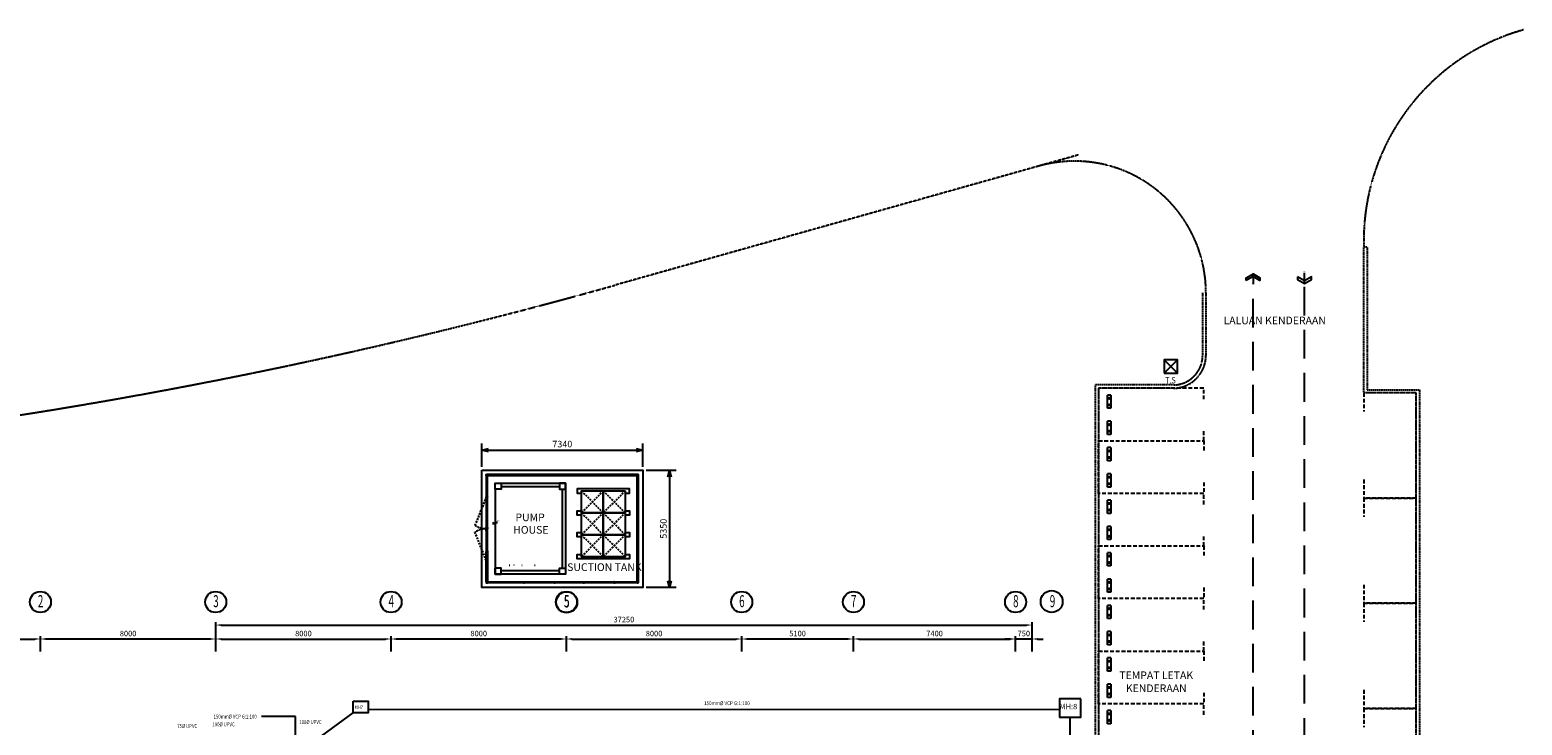
# Model space of a CAD drawing. Units: inches. Extents: x 582230 to 2243824, y -13229 to 587709.
# Drawn here: x 789542 to 857638, y 188832 to 220569 of the extents above; entities that cross this region are included whole.
import ezdxf
from ezdxf.enums import TextEntityAlignment as Align

# ---------------------------------------------------------------- set-up
doc = ezdxf.new("R2010")
doc.units = ezdxf.units.IN
doc.header["$LTSCALE"] = 3.5
doc.header["$MEASUREMENT"] = 0
for name, pattern in [('DASHED2', [0.375, 0.25, -0.125]), ('HIDDEN', [0.375, 0.25, -0.125]), ('HIDDEN2', [0.1875, 0.125, -0.0625])]:
    doc.linetypes.add(name, pattern=pattern)
for name, color, linetype in [('1-8', 8, 'Continuous'), ('1-GRID', 251, 'Continuous'), ('1-SANI', 250, 'Continuous'), ('1-TEXT', 58, 'Continuous'), ('COL', 6, 'Continuous'), ('DROP-ARROW', 7, 'Continuous'), ('DROP-TEXT', 7, 'Continuous'), ('KERB', 9, 'Continuous'), ('L-ANGLE', 9, 'Continuous'), ('PLANTER', 9, 'HIDDEN'), ('PUMP', 4, 'Continuous'), ('ROOM', 2, 'Continuous'), ('SP', 4, 'Continuous'), ('TANK', 2, 'Continuous'), ('WALL', 9, 'Continuous')]:
    doc.layers.add(name, color=color, linetype=linetype)
doc.layers.add('DIM', color=4, linetype='Continuous', lineweight=20)
doc.styles.add('ARIAL', font='arial.ttf', dxfattribs={"height": 250})
doc.styles.add('BOLD', font='arial.ttf', dxfattribs={"width": 0.8})
doc.styles.add('ROMANS', font='romans.shx')
doc.styles.get("Standard").update_dxf_attribs({"font": 'simplex.shx'})
doc.styles.add('T2', font='romans.shx', dxfattribs={"width": 0.6, "height": 380})
doc.styles.add('T6', font='romand.shx', dxfattribs={"width": 0.6, "height": 600})
doc.dimstyles.new('dim-150', dxfattribs={"dimtxt": 300, "dimasz": 300, "dimexe": 300, "dimexo": 150, "dimgap": 125, "dimtad": 1, "dimdec": 0, "dimzin": 0, "dimdsep": 46, "dimtxsty": 'ROMANS', "dimblk": 'OPEN30', "dimcen": 0.09, "dimdle": 300, "dimclrd": 9, "dimclre": 8, "dimclrt": 2, "dimadec": 0, "dimazin": 0, "dimtfac": 1, "dimtdec": 0, "dimtix": 1, "dimtmove": 2, "dimatfit": 3, "dimfxl": 150, "dimtolj": 1, "dimtzin": 0, "dimarcsym": 0})
doc.dimstyles.get("Standard").update_dxf_attribs({"dimtxt": 200, "dimasz": 150, "dimexe": 0.18, "dimexo": 0.0625, "dimgap": 50, "dimtad": 1, "dimdec": 0, "dimzin": 0, "dimdsep": 46, "dimtxsty": 'Standard', "dimcen": 0.09, "dimclrd": 1, "dimclre": 1, "dimadec": 0, "dimazin": 0, "dimtfac": 1, "dimtdec": 0, "dimtofl": 0, "dimtmove": 0, "dimatfit": 3, "dimfxl": 1, "dimtolj": 1, "dimtzin": 0, "dimarcsym": 0})

# ---------------------------------------------------------------- blocks, each defined once
blk = doc.blocks.new('DROP-ARROW')
at = {"layer": 'DROP-ARROW', "color": 3, "ltscale": 0.1}
blk.add_line((-170, 269), (0, 408), dxfattribs=at)
at = {"layer": 'DROP-ARROW', "ltscale": 0.1}
blk.add_lwpolyline([(0, 408), (0, 0), (-150, 0), (-150, -400)], dxfattribs=at)
blk = doc.blocks.new('_Open30')
at = {"color": 0, "linetype": 'ByBlock', "lineweight": -2}
for p, q in [((-1, 0.27), (0, 0)), ((0, 0), (-1, -0.27)), ((0, 0), (-1, 0))]:
    blk.add_line(p, q, dxfattribs=at)
blk = doc.blocks.new('*D38')
at = {"layer": 'Defpoints', "color": 0}
for p in [(817510, 200473, -39000), (817510, 195123, -39000), (818728, 195123)]:
    blk.add_point(p, dxfattribs=at)
at = {"layer": 'DIM', "color": 8, "lineweight": -2}
for p, q in [((817660, 200473), (819028, 200473)), ((817660, 195123), (819028, 195123))]:
    blk.add_line(p, q, dxfattribs=at)
at = {"layer": 'DIM', "color": 9, "lineweight": -2}
blk.add_line((818728, 200173), (818728, 195423), dxfattribs=at)
at = {"layer": 'DIM', "color": 9, "lineweight": -2, "xscale": 300, "yscale": 300, "zscale": 300}
for p, rotation in [((818728, 200473), 90), ((818728, 195123), 270)]:
    blk.add_blockref('_Open30', p, dxfattribs=dict(at, rotation=rotation))
at = {"layer": 'DIM', "color": 2, "insert": (818453, 197798), "char_height": 300, "attachment_point": 5, "rotation": 90, "style": 'ROMANS'}
blk.add_mtext('\\A1;5350', dxfattribs=at)
blk = doc.blocks.new('*D39')
at = {"layer": 'Defpoints', "color": 0}
for p in [(817510, 201386), (810170, 200473, -39000), (817510, 200473, -39000)]:
    blk.add_point(p, dxfattribs=at)
at = {"layer": 'DIM', "color": 8, "lineweight": -2}
for p, q in [((810170, 200623), (810170, 201686)), ((817510, 200623), (817510, 201686))]:
    blk.add_line(p, q, dxfattribs=at)
at = {"layer": 'DIM', "color": 9, "lineweight": -2}
blk.add_line((810470, 201386), (817210, 201386), dxfattribs=at)
at = {"layer": 'DIM', "color": 9, "lineweight": -2, "xscale": 300, "yscale": 300, "zscale": 300, "rotation": 180}
blk.add_blockref('_Open30', (810170, 201386), dxfattribs=at)
at = {"layer": 'DIM', "color": 9, "lineweight": -2, "xscale": 300, "yscale": 300, "zscale": 300}
blk.add_blockref('_Open30', (817510, 201386), dxfattribs=at)
at = {"layer": 'DIM', "color": 2, "insert": (813840, 201661), "char_height": 300, "attachment_point": 5, "style": 'ROMANS'}
blk.add_mtext('\\A1;7340', dxfattribs=at)

msp = doc.modelspace()

# ---------------------------------------------------------------- linework, layer by layer
at = {"layer": '1-8', "linetype": 'HIDDEN2'}
msp.add_line((837412.7, 214866), (816228.6, 208911.2), dxfattribs=at)
at = {"layer": '1-8', "color": 58}
for p, q in [((845356.3, 209438.6), (845356.3, 208959.1)), ((847704.9, 208986.4), (847704.9, 209465.9))]:
    msp.add_line(p, q, dxfattribs=at)
at = {"layer": '1-8', "color": 250, "linetype": 'DASHED2', "ltscale": 1500}
for p, q in [((847704.9, 146501.9), (847704.9, 209525)), ((845356.3, 145954.8), (845356.3, 208977.9))]:
    msp.add_line(p, q, dxfattribs=at)
at = {"layer": '1-8'}
for p, q in [((841304.8, 204903.4), (841904.8, 205503.4)), ((841904.8, 204903.4), (841304.8, 205503.4))]:
    msp.add_line(p, q, dxfattribs=at)
at = {"layer": '1-8', "color": 250}
for p, q in [((838712.4, 203299.9), (838712.4, 203899.9)), ((838862.4, 203899.9), (838712.4, 203899.9)), ((838862.4, 203899.9), (838862.4, 203299.9)), ((838862.4, 203299.9), (838712.4, 203299.9)), ((838712.4, 202099.9), (838712.4, 202699.9)), ((838862.4, 202699.9), (838712.4, 202699.9)), ((838862.4, 202699.9), (838862.4, 202099.9)), ((838862.4, 202099.9), (838712.4, 202099.9)), ((838712.4, 200899.9), (838712.4, 201499.9)), ((838862.4, 201499.9), (838712.4, 201499.9)), ((838862.4, 200899.9), (838712.4, 200899.9)), ((838862.4, 201499.9), (838862.4, 200899.9)), ((838712.4, 199699.9), (838712.4, 200299.9)), ((838862.4, 200299.9), (838712.4, 200299.9)), ((838862.4, 200299.9), (838862.4, 199699.9)), ((838862.4, 199699.9), (838712.4, 199699.9)), ((838712.4, 198499.9), (838712.4, 199099.9)), ((838862.4, 199099.9), (838712.4, 199099.9)), ((838862.4, 199099.9), (838862.4, 198499.9)), ((838862.4, 198499.9), (838712.4, 198499.9)), ((838712.4, 197299.9), (838712.4, 197899.9)), ((838862.4, 197899.9), (838712.4, 197899.9)), ((838862.4, 197899.9), (838862.4, 197299.9)), ((838862.4, 197299.9), (838712.4, 197299.9)), ((838712.4, 196099.9), (838712.4, 196699.9)), ((838862.4, 196699.9), (838712.4, 196699.9)), ((838862.4, 196699.9), (838862.4, 196099.9)), ((838862.4, 196099.9), (838712.4, 196099.9)), ((838712.4, 194899.9), (838712.4, 195499.9)), ((838862.4, 195499.9), (838712.4, 195499.9)), ((838862.4, 195499.9), (838862.4, 194899.9)), ((838862.4, 194899.9), (838712.4, 194899.9)), ((838712.4, 193699.9), (838712.4, 194299.9)), ((838862.4, 194299.9), (838712.4, 194299.9)), ((838862.4, 194299.9), (838862.4, 193699.9)), ((838862.4, 193699.9), (838712.4, 193699.9)), ((838712.4, 192499.9), (838712.4, 193099.9)), ((838862.4, 193099.9), (838712.4, 193099.9)), ((838862.4, 193099.9), (838862.4, 192499.9)), ((838862.4, 192499.9), (838712.4, 192499.9)), ((838712.4, 191299.9), (838712.4, 191899.9)), ((838862.4, 191899.9), (838712.4, 191899.9)), ((838862.4, 191899.9), (838862.4, 191299.9)), ((838862.4, 191299.9), (838712.4, 191299.9)), ((838712.4, 190099.9), (838712.4, 190699.9)), ((838862.4, 190699.9), (838712.4, 190699.9)), ((838862.4, 190699.9), (838862.4, 190099.9)), ((838862.4, 190099.9), (838712.4, 190099.9)), ((838712.4, 188899.9), (838712.4, 189499.9)), ((838862.4, 189499.9), (838712.4, 189499.9)), ((838862.4, 189499.9), (838862.4, 188899.9)), ((838862.4, 188899.9), (838712.4, 188899.9))]:
    msp.add_line(p, q, dxfattribs=at)
at = {"layer": '1-8', "color": 250, "ltscale": 0.09}
for p, q in [((838834.8, 203749.9), (838738.6, 203749.9)), ((838787.4, 203800.6), (838787.4, 203701.8)), ((838835.6, 203449.9), (838739.4, 203449.9)), ((838788.1, 203500.6), (838788.1, 203401.8)), ((838834.8, 202249.9), (838738.6, 202249.9)), ((838835.6, 202549.9), (838739.4, 202549.9)), ((838787.4, 202199.1), (838787.4, 202297.9)), ((838788.1, 202499.1), (838788.1, 202597.9)), ((838834.8, 201349.9), (838738.6, 201349.9)), ((838835.6, 201049.9), (838739.4, 201049.9)), ((838787.4, 201400.6), (838787.4, 201301.8)), ((838788.1, 201100.6), (838788.1, 201001.8)), ((838834.8, 199849.9), (838738.6, 199849.9)), ((838835.6, 200149.9), (838739.4, 200149.9)), ((838787.4, 199799.1), (838787.4, 199897.9)), ((838788.1, 200099.1), (838788.1, 200197.9)), ((838834.8, 198949.9), (838738.6, 198949.9)), ((838787.4, 199000.6), (838787.4, 198901.8)), ((838835.6, 198649.9), (838739.4, 198649.9)), ((838788.1, 198700.6), (838788.1, 198601.8)), ((838835.6, 197749.9), (838739.4, 197749.9)), ((838787.4, 197399.1), (838787.4, 197497.9)), ((838788.1, 197699.1), (838788.1, 197797.9)), ((838834.8, 197449.9), (838738.6, 197449.9)), ((838834.8, 196549.9), (838738.6, 196549.9)), ((838835.6, 196249.9), (838739.4, 196249.9)), ((838787.4, 196600.6), (838787.4, 196501.8)), ((838788.1, 196300.6), (838788.1, 196201.8)), ((838834.8, 195049.9), (838738.6, 195049.9)), ((838835.6, 195349.9), (838739.4, 195349.9)), ((838787.4, 194999.1), (838787.4, 195097.9)), ((838788.1, 195299.1), (838788.1, 195397.9)), ((838834.8, 194149.9), (838738.6, 194149.9)), ((838787.4, 194200.6), (838787.4, 194101.8)), ((838835.6, 193849.9), (838739.4, 193849.9)), ((838788.1, 193900.6), (838788.1, 193801.8)), ((838835.6, 192949.9), (838739.4, 192949.9)), ((838788.1, 192899.1), (838788.1, 192997.9)), ((838834.8, 192649.9), (838738.6, 192649.9)), ((838787.4, 192599.1), (838787.4, 192697.9)), ((838834.8, 191749.9), (838738.6, 191749.9)), ((838835.6, 191449.9), (838739.4, 191449.9)), ((838787.4, 191800.6), (838787.4, 191701.8)), ((838788.1, 191500.6), (838788.1, 191401.8)), ((838834.8, 190249.9), (838738.6, 190249.9)), ((838835.6, 190549.9), (838739.4, 190549.9)), ((838787.4, 190199.1), (838787.4, 190297.9)), ((838788.1, 190499.1), (838788.1, 190597.9)), ((838834.8, 189349.9), (838738.6, 189349.9)), ((838787.4, 189400.6), (838787.4, 189301.8)), ((838835.6, 189049.9), (838739.4, 189049.9)), ((838788.1, 189100.6), (838788.1, 189001.8))]:
    msp.add_line(p, q, dxfattribs=at)
at = {"layer": '1-8', "linetype": 'HIDDEN2'}
for points in [[(850408.4, 210662.9), (850558.4, 210662.9), (850558.6, 204144.7), (852952.3, 204144.7), (852958.6, 175044.7), (850558.6, 175044.7), (850558.4, 157329.3), (852958.4, 157329.3), (852958.4, 147429.3), (850558.4, 147429.3), (850558.4, 147354.5)], [(850408.6, 175194.7), (852808.6, 175194.7), (852802.3, 203994.7), (850408.6, 203994.7), (850408.4, 210662.9)]]:
    msp.add_lwpolyline(points, dxfattribs=at)
at = {"layer": '1-8', "color": 58}
for points in [[(845041.3, 209135.5), (845041.3, 209256.7), (845356.3, 209438.6), (845671.3, 209256.7), (845671.3, 209135.5), (845356.3, 209317.4)], [(847389.9, 209289.5), (847389.9, 209168.2), (847704.9, 208986.4), (848019.9, 209168.2), (848019.9, 209289.5), (847704.9, 209107.6)]]:
    msp.add_lwpolyline(points, close=True, dxfattribs=at)
at = {"layer": '1-8', "linetype": 'HIDDEN2'}
for points in [[(843058.4, 208576), (843058.4, 205709.9, -0.4142136), (841708.4, 204359.9), (838158.6, 204359.9), (838158.6, 175259.9), (842188.5, 175259.9)], [(843208.4, 208576), (843208.4, 205709.9, -0.4142136), (841708.4, 204209.9), (838308.6, 204209.9), (838308.6, 175409.9), (842188.5, 175409.9)]]:
    msp.add_lwpolyline(points, format="xyb", dxfattribs=at)
at = {"layer": '1-8'}
msp.add_lwpolyline([(841304.8, 204903.4), (841904.8, 204903.4), (841904.8, 205503.4), (841304.8, 205503.4)], close=True, dxfattribs=at)
at = {"layer": '1-8', "color": 250, "linetype": 'DASHED2', "ltscale": 200}
for points in [[(843108.6, 203707.3), (843108.6, 204209.9), (838308.6, 204209.9), (838308.6, 201809.9), (843108.6, 201809.9), (843108.6, 202312.5)], [(850911.2, 199194.7), (852808.6, 199194.7), (852808.6, 203994.7), (850408.6, 203994.7), (850408.6, 203147.3)], [(843108.6, 199912.5), (843108.6, 199409.9), (838308.6, 199409.9), (838308.6, 201809.9), (843108.6, 201809.9), (843108.6, 201307.3)], [(850408.6, 200042.2), (850408.6, 199194.7), (850911.2, 199194.7)], [(843108.6, 198907.3), (843108.6, 199409.9), (838308.6, 199409.9), (838308.6, 197009.9), (843108.6, 197009.9), (843108.6, 197512.5)], [(850911.2, 194394.7), (852808.6, 194394.7), (852808.6, 199194.7), (850408.6, 199194.7), (850408.6, 198347.3)], [(843108.6, 195112.5), (843108.6, 194609.9), (838308.6, 194609.9), (838308.6, 197009.9), (843108.6, 197009.9), (843108.6, 196507.3)], [(850408.6, 195242.2), (850408.6, 194394.7), (850911.2, 194394.7)], [(843108.6, 194107.3), (843108.6, 194609.9), (838308.6, 194609.9), (838308.6, 192209.9), (843108.6, 192209.9), (843108.6, 192712.5)], [(850911.2, 189594.7), (852808.6, 189594.7), (852808.6, 194394.7), (850408.6, 194394.7), (850408.6, 193547.3)], [(843108.6, 190312.5), (843108.6, 189809.9), (838308.6, 189809.9), (838308.6, 192209.9), (843108.6, 192209.9), (843108.6, 191707.3)], [(850408.6, 190442.2), (850408.6, 189594.7), (850911.2, 189594.7)], [(843108.6, 189307.3), (843108.6, 189809.9), (838308.6, 189809.9), (838308.6, 187409.9), (843108.6, 187409.9), (843108.6, 187912.5)], [(850911.2, 184794.7), (852808.6, 184794.7), (852808.6, 189594.7), (850408.6, 189594.7), (850408.6, 188747.3)]]:
    msp.add_lwpolyline(points, dxfattribs=at)
at = {"layer": '1-8', "color": 250}
for centre in [(838787.4, 203749.9), (838788.1, 203449.9), (838787.4, 202249.9), (838788.1, 202549.9), (838787.4, 201349.9), (838788.1, 201049.9), (838787.4, 199849.9), (838788.1, 200149.9), (838787.4, 198949.9), (838788.1, 198649.9), (838787.4, 197449.9), (838788.1, 197749.9), (838787.4, 196549.9), (838788.1, 196249.9), (838787.4, 195049.9), (838788.1, 195349.9), (838787.4, 194149.9), (838788.1, 193849.9), (838788.1, 192949.9), (838787.4, 192649.9), (838787.4, 191749.9), (838788.1, 191449.9), (838787.4, 190249.9), (838788.1, 190549.9), (838787.4, 189349.9), (838788.1, 189049.9)]:
    msp.add_circle(centre, 35, dxfattribs=at)
at = {"layer": '1-8', "color": 250, "linetype": 'HIDDEN2', "ltscale": 0.8}
for centre in [(838787.4, 203749.9), (838788.1, 203449.9), (838787.4, 202249.9), (838788.1, 202549.9), (838787.4, 201349.9), (838788.1, 201049.9), (838787.4, 199849.9), (838788.1, 200149.9), (838787.4, 198949.9), (838788.1, 198649.9), (838788.1, 197749.9), (838787.4, 197449.9), (838787.4, 196549.9), (838788.1, 196249.9), (838787.4, 195049.9), (838788.1, 195349.9), (838787.4, 194149.9), (838788.1, 193849.9), (838788.1, 192949.9), (838787.4, 192649.9), (838787.4, 191749.9), (838788.1, 191449.9), (838787.4, 190249.9), (838788.1, 190549.9), (838787.4, 189349.9), (838788.1, 189049.9)]:
    msp.add_circle(centre, 18, dxfattribs=at)
at = {"layer": '1-8', "linetype": 'HIDDEN2'}
for centre, radius, start, end in [((860408.4, 210942.5), 10000, 105.700563, 181.601747), ((837208.4, 208576), 6000, 0, 105.700563), ((752611.1, 435236.7), 235096.7, 271.566731, 285.700071)]:
    msp.add_arc(centre, radius, start, end, dxfattribs=at)
at = {"layer": '1-GRID', "linetype": 'Continuous'}
for p, q in [((798024.6, 192836.4), (798024.6, 193526.7)), ((798274.6, 193401.7), (835024.4, 193401.7)), ((835274.4, 192836.4), (835274.4, 193526.7)), ((782274.6, 192764.5), (789774.6, 192764.5)), ((790024.6, 192199.2), (790024.6, 192889.5)), ((790024.6, 192199.2), (790024.6, 192889.5)), ((797774.6, 192764.5), (790274.6, 192764.5)), ((798024.6, 192199.2), (798024.6, 192889.5)), ((798024.6, 192199.2), (798024.6, 192889.5)), ((798274.6, 192764.5), (805774.6, 192764.5)), ((806024.6, 192199.2), (806024.6, 192889.5)), ((806024.6, 192199.2), (806024.6, 192889.5)), ((813774.6, 192764.5), (806274.6, 192764.5)), ((814024.6, 192199.2), (814024.6, 192889.5)), ((814024.6, 192199.2), (814024.6, 192889.5)), ((814274.6, 192764.5), (821774.6, 192764.5)), ((822024.6, 192199.2), (822024.6, 192889.5)), ((822024.6, 192199.2), (822024.6, 192889.5)), ((826874.6, 192764.5), (822274.6, 192764.5)), ((827124.6, 192199.2), (827124.6, 192889.5)), ((827124.6, 192199.2), (827124.6, 192889.5)), ((827374.6, 192764.5), (834274.6, 192764.5)), ((834274.6, 192764.5), (834024.6, 192764.5)), ((834524.6, 192199.2), (834524.6, 192889.5)), ((834524.6, 192199.2), (834524.6, 192889.5)), ((835274.4, 192764.5), (834524.6, 192764.5)), ((835274.4, 192199.2), (835274.4, 192889.5)), ((835524.4, 192764.5), (835774.4, 192764.5))]:
    msp.add_line(p, q, dxfattribs=at)
for centre, radius in [((790024.6, 194453.5), 480), ((798024.6, 194453.5), 480), ((806024.6, 194453.5), 480), ((814024.6, 194453.5), 480), ((814041.7, 194440), 480), ((822024.6, 194453.5), 480), ((827124.6, 194453.5), 480), ((834524.6, 194453.5), 480), ((836167.6, 194473.5), 500)]:
    msp.add_circle(centre, radius, dxfattribs=at)
for points in [[(798274.6, 193443.4), (798274.6, 193360), (798024.6, 193401.7)], [(835024.4, 193443.4), (835024.4, 193360), (835274.4, 193401.7)], [(789774.6, 192806.2), (789774.6, 192722.8), (790024.6, 192764.5)], [(790274.6, 192806.2), (790274.6, 192722.8), (790024.6, 192764.5)], [(797774.6, 192806.2), (797774.6, 192722.8), (798024.6, 192764.5)], [(798274.6, 192806.2), (798274.6, 192722.8), (798024.6, 192764.5)], [(805774.6, 192806.2), (805774.6, 192722.8), (806024.6, 192764.5)], [(806274.6, 192806.2), (806274.6, 192722.8), (806024.6, 192764.5)], [(813774.6, 192806.2), (813774.6, 192722.8), (814024.6, 192764.5)], [(814274.6, 192806.2), (814274.6, 192722.8), (814024.6, 192764.5)], [(821774.6, 192806.2), (821774.6, 192722.8), (822024.6, 192764.5)], [(822274.6, 192806.2), (822274.6, 192722.8), (822024.6, 192764.5)], [(826874.6, 192806.2), (826874.6, 192722.8), (827124.6, 192764.5)], [(827374.6, 192806.2), (827374.6, 192722.8), (827124.6, 192764.5)], [(834274.6, 192806.2), (834274.6, 192722.8), (834524.6, 192764.5)], [(834274.6, 192806.2), (834274.6, 192722.8), (834524.6, 192764.5)], [(835524.4, 192806.2), (835524.4, 192722.8), (835274.4, 192764.5)]]:
    msp.add_solid(points, dxfattribs=at)
at = {"layer": '1-SANI', "color": 6, "linetype": 'Continuous'}
msp.add_line((802416.4, 188016.1), (804292.6, 189392.3), dxfattribs=at)
at = {"layer": '1-SANI', "color": 4, "linetype": 'Continuous'}
msp.add_lwpolyline([(804292.6, 189930.1), (804982.8, 189930.1), (804982.8, 189392.3), (804292.6, 189392.3)], close=True, dxfattribs=at)
at = {"layer": 'COL', "linetype": 'Continuous', "elevation": -39000}
for points in [[(810769.6, 199872.6), (811044.6, 199872.6), (811044.6, 199597.6), (810769.6, 199597.6)], [(813984.6, 199872.6), (813709.6, 199872.6), (813709.6, 199597.6), (813984.6, 199597.6)], [(810769.6, 195722.6), (811044.6, 195722.6), (811044.6, 195997.6), (810769.6, 195997.6)], [(813984.6, 195722.6), (813709.6, 195722.6), (813709.6, 195997.6), (813984.6, 195997.6)]]:
    msp.add_lwpolyline(points, close=True, dxfattribs=at)
at = {"layer": 'KERB', "linetype": 'Continuous'}
msp.add_line((810769.6, 199597.6, -39000), (810769.6, 195997.6, -39000), dxfattribs=at)
at = {"layer": 'KERB', "linetype": 'Continuous', "elevation": -39000}
msp.add_lwpolyline([(810169.6, 200472.6), (817509.6, 200472.6), (817509.6, 195122.6), (810169.6, 195122.6), (810169.6, 200472.6)], dxfattribs=at)
at = {"layer": 'L-ANGLE', "color": 250}
for p, q in [((810369.6, 200222.6, -39000), (810369.6, 195372.6, -39000)), ((810372.6, 200222.6, -39000), (812069.6, 200222.6, -39000)), ((812069.6, 200272.6, -39000), (810419.6, 200272.6, -39000)), ((810419.6, 195372.6, -39000), (810419.6, 200272.6, -39000)), ((812072.6, 200222.6, -39000), (813469.6, 200222.6, -39000)), ((813469.6, 200272.6, -39000), (812119.6, 200272.6, -39000)), ((813472.6, 200222.6, -39000), (814794.6, 200222.6, -39000)), ((814794.6, 200272.6, -39000), (813519.6, 200272.6, -39000)), ((814797.6, 200222.6, -39000), (816194.6, 200222.6, -39000)), ((816194.6, 200272.6, -39000), (814844.6, 200272.6, -39000)), ((816197.6, 200222.6, -39000), (817307.2, 200222.6, -39000)), ((817307.2, 200272.6, -39000), (816244.6, 200272.6, -39000)), ((817257.2, 195372.6, -39000), (817257.2, 200272.6, -39000)), ((817307.2, 200222.6, -39000), (817307.2, 195372.6, -39000)), ((810369.6, 195372.6, -39000), (810369.6, 196747.6, -39000)), ((810419.6, 196794.6, -39000), (810419.6, 195322.6, -39000)), ((810372.6, 195372.6, -39000), (812069.6, 195372.6, -39000)), ((812069.6, 195322.6, -39000), (810419.6, 195322.6, -39000)), ((812072.6, 195372.6, -39000), (813469.6, 195372.6, -39000)), ((813469.6, 195322.6, -39000), (812119.6, 195322.6, -39000)), ((813472.6, 195372.6, -39000), (814794.6, 195372.6, -39000)), ((814794.6, 195322.6, -39000), (813519.6, 195322.6, -39000)), ((814797.6, 195372.6, -39000), (816194.6, 195372.6, -39000)), ((816194.6, 195322.6, -39000), (814844.6, 195322.6, -39000)), ((816197.6, 195372.6, -39000), (817307.2, 195372.6, -39000)), ((817307.2, 195322.6, -39000), (816244.6, 195322.6, -39000))]:
    msp.add_line(p, q, dxfattribs=at)
at = {"layer": 'L-ANGLE', "color": 9, "linetype": 'HIDDEN', "ltscale": 100}
for p, q in [((810369.6, 199247.6, -39000), (809854.1, 197957.3, -39000)), ((810369.6, 196347.6, -39000), (809854.1, 197637.9, -39000))]:
    msp.add_line(p, q, dxfattribs=at)
at = {"layer": 'L-ANGLE', "color": 2, "elevation": -39000}
for points in [[(810369.6, 200222.6), (810369.6, 200272.6), (810419.6, 200272.6), (810419.6, 200269.6), (810372.6, 200269.6), (810372.6, 200222.6)], [(812069.6, 200222.6), (812069.6, 200272.6), (812119.6, 200272.6), (812119.6, 200269.6), (812072.6, 200269.6), (812072.6, 200222.6)], [(813469.6, 200222.6), (813469.6, 200272.6), (813519.6, 200272.6), (813519.6, 200269.6), (813472.6, 200269.6), (813472.6, 200222.6)], [(814794.6, 200222.6), (814794.6, 200272.6), (814844.6, 200272.6), (814844.6, 200269.6), (814797.6, 200269.6), (814797.6, 200222.6)], [(816194.6, 200222.6), (816194.6, 200272.6), (816244.6, 200272.6), (816244.6, 200269.6), (816197.6, 200269.6), (816197.6, 200222.6)], [(817307.2, 200222.6), (817307.2, 200272.6), (817257.2, 200272.6), (817257.2, 200269.6), (817304.2, 200269.6), (817304.2, 200222.6)], [(810369.6, 199347.6), (810369.6, 199297.6), (810419.6, 199297.6), (810419.6, 199300.6), (810372.6, 199300.6), (810372.6, 199347.6)], [(810369.6, 199247.6), (810419.6, 199247.6), (810419.6, 199297.6), (810369.6, 199297.6)], [(810369.6, 199197.6), (810369.6, 199247.6), (810419.6, 199247.6), (810419.6, 199244.6), (810372.6, 199244.6), (810372.6, 199197.6)], [(810372.6, 199250.6), (810416.6, 199250.6), (810416.6, 199294.6), (810372.6, 199294.6)], [(817307.2, 198722.6), (817307.2, 198772.6), (817257.2, 198772.6), (817257.2, 198769.6), (817304.2, 198769.6), (817304.2, 198722.6)], [(810369.6, 197897.6), (810369.6, 197847.6), (810419.6, 197847.6), (810419.6, 197850.6), (810372.6, 197850.6), (810372.6, 197897.6)], [(810369.6, 197847.6), (810419.6, 197847.6), (810419.6, 197797.6), (810369.6, 197797.6)], [(810369.6, 197747.6), (810419.6, 197747.6), (810419.6, 197797.6), (810369.6, 197797.6)], [(810369.6, 197697.6), (810369.6, 197747.6), (810419.6, 197747.6), (810419.6, 197744.6), (810372.6, 197744.6), (810372.6, 197697.6)], [(810372.6, 197844.6), (810416.6, 197844.6), (810416.6, 197800.6), (810372.6, 197800.6)], [(810372.6, 197750.6), (810416.6, 197750.6), (810416.6, 197794.6), (810372.6, 197794.6)], [(817307.2, 197222.6), (817307.2, 197272.6), (817257.2, 197272.6), (817257.2, 197269.6), (817304.2, 197269.6), (817304.2, 197222.6)], [(810369.6, 196397.6), (810369.6, 196347.6), (810419.6, 196347.6), (810419.6, 196350.6), (810372.6, 196350.6), (810372.6, 196397.6)], [(810369.6, 196347.6), (810419.6, 196347.6), (810419.6, 196297.6), (810369.6, 196297.6)], [(810369.6, 196247.6), (810369.6, 196297.6), (810419.6, 196297.6), (810419.6, 196294.6), (810372.6, 196294.6), (810372.6, 196247.6)], [(810372.6, 196344.6), (810416.6, 196344.6), (810416.6, 196300.6), (810372.6, 196300.6)], [(810369.6, 195372.6), (810369.6, 195322.6), (810419.6, 195322.6), (810419.6, 195325.6), (810372.6, 195325.6), (810372.6, 195372.6)], [(812069.6, 195372.6), (812069.6, 195322.6), (812119.6, 195322.6), (812119.6, 195325.6), (812072.6, 195325.6), (812072.6, 195372.6)], [(813469.6, 195372.6), (813469.6, 195322.6), (813519.6, 195322.6), (813519.6, 195325.6), (813472.6, 195325.6), (813472.6, 195372.6)], [(814794.6, 195372.6), (814794.6, 195322.6), (814844.6, 195322.6), (814844.6, 195325.6), (814797.6, 195325.6), (814797.6, 195372.6)], [(816194.6, 195372.6), (816194.6, 195322.6), (816244.6, 195322.6), (816244.6, 195325.6), (816197.6, 195325.6), (816197.6, 195372.6)], [(817307.2, 195372.6), (817307.2, 195322.6), (817257.2, 195322.6), (817257.2, 195325.6), (817304.2, 195325.6), (817304.2, 195372.6)]]:
    msp.add_lwpolyline(points, close=True, dxfattribs=at)
at = {"layer": 'L-ANGLE', "color": 9, "linetype": 'HIDDEN', "ltscale": 100}
for centre, start, end in [((810369.6, 198709.6, -39000), 235.577138, 270), ((810369.6, 196885.6, -39000), 90, 124.422862)]:
    msp.add_arc(centre, 912, start, end, dxfattribs=at)
at = {"layer": 'PLANTER', "linetype": 'Continuous', "elevation": -39000}
for points in [[(816709.6, 199422.4), (816909.6, 199422.4), (816909.6, 199622.4), (814509.6, 199622.4), (814509.6, 199422.4), (814709.6, 199422.4)], [(814709.6, 198422.3), (814509.5, 198422.3), (814509.5, 198622.3), (814709.5, 198622.3)], [(816709.6, 198622.3), (816909.6, 198622.3), (816909.6, 198422.3), (816709.6, 198422.3)], [(814709.6, 197422.3), (814509.5, 197422.3), (814509.5, 197622.3), (814709.5, 197622.3)], [(816709.6, 197622.3), (816709.6, 197622.3)], [(816709.6, 197622.3), (816909.6, 197622.3), (816909.6, 197422.3), (816709.6, 197422.3)], [(816709.6, 196622.3), (816909.6, 196622.3), (816909.6, 196422.3), (814509.6, 196422.3), (814509.6, 196622.3), (814709.6, 196622.3)], [(816709.6, 196622.3), (816709.6, 196622.3)]]:
    msp.add_lwpolyline(points, dxfattribs=at)
at = {"layer": 'PUMP', "color": 250, "linetype": 'HIDDEN', "ltscale": 50}
for p, q in [((811418, 196129, -39000), (811444.4, 196129, -39000)), ((811648.4, 196129, -39000), (811622, 196129, -39000)), ((811985.6, 196129, -39000), (812012, 196129, -39000)), ((812570, 196129, -39000), (812596.4, 196129, -39000))]:
    msp.add_line(p, q, dxfattribs=at)
at = {"layer": 'SP', "color": 232, "linetype": 'Continuous'}
for p, q in [((804982.8, 189547.7), (836524.6, 189557)), ((837008.6, 180670.7), (837008.6, 189189.7))]:
    msp.add_line(p, q, dxfattribs=at)
at = {"layer": 'SP', "color": 4, "linetype": 'Continuous'}
msp.add_lwpolyline([(837492.6, 190029.7), (836524.6, 190029.7), (836524.6, 189189.7), (837492.6, 189189.7)], close=True, dxfattribs=at)
at = {"layer": 'TANK', "color": 250, "linetype": 'HIDDEN', "ltscale": 100}
for p, q in [((815709.6, 199522.3, -39000), (814709.6, 198522.3, -39000)), ((815709.6, 198522.3, -39000), (814709.6, 199522.3, -39000)), ((816709.6, 199522.3, -39000), (815709.6, 198522.3, -39000)), ((816709.6, 198522.3, -39000), (815709.6, 199522.3, -39000)), ((815709.6, 197522.3, -39000), (814709.6, 198522.3, -39000)), ((815709.6, 198522.3, -39000), (814709.6, 197522.3, -39000)), ((816709.6, 198522.3, -39000), (815709.6, 197522.3, -39000)), ((816709.6, 197522.3, -39000), (815709.6, 198522.3, -39000)), ((815709.6, 196522.3, -39000), (814709.6, 197522.3, -39000)), ((815709.6, 197522.3, -39000), (814709.6, 196522.3, -39000)), ((816709.6, 197522.3, -39000), (815709.6, 196522.3, -39000)), ((816709.6, 196522.3, -39000), (815709.6, 197522.3, -39000))]:
    msp.add_line(p, q, dxfattribs=at)
at = {"layer": 'TANK', "elevation": -39000}
for points in [[(815709.6, 199522.3), (815709.6, 198522.3), (814709.6, 198522.3), (814709.6, 199522.3)], [(816709.6, 199522.3), (816709.6, 198522.3), (815709.6, 198522.3), (815709.6, 199522.3)], [(815709.6, 198522.3), (815709.6, 197522.3), (814709.6, 197522.3), (814709.6, 198522.3)], [(816709.6, 198522.3), (816709.6, 197522.3), (815709.6, 197522.3), (815709.6, 198522.3)], [(815709.6, 197522.3), (815709.6, 196522.3), (814709.6, 196522.3), (814709.6, 197522.3)], [(816709.6, 197522.3), (816709.6, 196522.3), (815709.6, 196522.3), (815709.6, 197522.3)]]:
    msp.add_lwpolyline(points, close=True, dxfattribs=at)
at = {"layer": 'WALL', "linetype": 'Continuous', "elevation": -39000}
for points in [[(810769.6, 199597.6), (810769.6, 199872.6), (813984.6, 199872.6), (813984.6, 195722.6), (810769.6, 195722.6), (810769.6, 195997.6)], [(811044.6, 199722.6), (813709.6, 199722.6)], [(813834.6, 199597.6), (813834.6, 195997.6)], [(813709.6, 195872.6), (811044.6, 195872.6)]]:
    msp.add_lwpolyline(points, dxfattribs=at)

# ---------------------------------------------------------------- block references
at = {"layer": 'DROP-ARROW', "ltscale": 0.1, "xscale": -0.2879999997094274, "yscale": 0.2879999997094274, "zscale": 0.2880000000004656, "rotation": 90}
msp.add_blockref('DROP-ARROW', (810769.6, 198040.5, -39000), dxfattribs=at)

# ---------------------------------------------------------------- texts
at = {"layer": '1-8', "color": 58, "ltscale": 3, "style": 'ROMANS', "width": 0.8}
msp.add_text('T.S', height=300, dxfattribs=at).set_placement((841348.6, 204426.6))
at = {"layer": '1-GRID', "linetype": 'Continuous', "style": 'T6', "width": 0.6}
for s, p in [('2', (790032.7, 194492)), ('3', (798032.7, 194492)), ('4', (806032.7, 194492)), ('5', (814032.7, 194492)), ('6', (822032.7, 194492)), ('7', (827132.7, 194492)), ('8', (834532.7, 194492)), ('9', (836207, 194493.2)), ('5', (814049.8, 194478.5))]:
    msp.add_text(s, height=550, dxfattribs=at).set_placement(p, align=Align.MIDDLE_CENTER)
at = {"layer": '1-GRID', "linetype": 'Continuous', "char_height": 250, "attachment_point": 5, "style": 'ROMANS'}
for s, insert in [('\\A1;37250', (816649.5, 193651.7)), ('\\A1;8000', (794024.6, 193014.5)), ('\\A1;8000', (802024.6, 193014.5)), ('\\A1;8000', (810024.6, 193014.5)), ('\\A1;8000', (818024.6, 193014.5)), ('\\A1;5100', (824574.6, 193014.5)), ('\\A1;7400', (830824.6, 193014.5)), ('\\A1;750', (834899.5, 193014.5))]:
    msp.add_mtext(s, dxfattribs=dict(at, insert=insert))
at = {"layer": '1-TEXT', "style": 'BOLD'}
for s, p in [('LALUAN KENDERAAN', (844012, 207129.7)), ('TEMPAT LETAK', (839257.5, 190934.6)), ('KENDERAAN', (839555.4, 190342.4))]:
    msp.add_text(s, height=350, dxfattribs=at).set_placement(p)
at = {"layer": 'DROP-TEXT', "style": 'T2', "width": 0.6}
msp.add_text('dp100', height=73.73, dxfattribs=at).set_placement((810787, 198120.6, -39000))
at = {"layer": 'ROOM', "style": 'BOLD'}
for s, p in [('PUMP ', (811700.4, 198143, -78000)), (' HOUSE ', (811491.7, 197571.5, -78000)), ('SUCTION TANK ', (814060.1, 195868.7, -39000))]:
    msp.add_text(s, height=350, dxfattribs=at).set_placement(p)
at = {"layer": 'SP', "color": 2, "style": 'ROMANS', "width": 0.8}
for s, p in [('150mm%%c VCP G:1:100', (799893.3, 189134.6)), ('75%%c UPVC', (797177.3, 188703))]:
    msp.add_text(s, height=180, dxfattribs=at).set_placement(p, align=Align.RIGHT)
at = {"layer": 'SP', "color": 3, "style": 'ROMANS', "width": 0.85}
msp.add_text('MH7', height=160, dxfattribs=at).set_placement((804354, 189573.9))
at = {"layer": 'SP', "color": 2, "style": 'ROMANS', "width": 0.85}
msp.add_text('150mm%%c VCP G:1:100', height=180, dxfattribs=at).set_placement((821347.9, 189744.7), align=Align.CENTER)
at = {"layer": 'SP', "color": 3, "style": 'ARIAL'}
msp.add_text('MH:8', height=250, dxfattribs=at).set_placement((836524.6, 189557))
at = {"layer": 'SP', "color": 2, "style": 'ROMANS', "width": 0.8}
for p in [(797868.3, 188777.2), (801834, 188883.4)]:
    msp.add_text('100%%c UPVC', height=180, dxfattribs=at).set_placement(p)

# ---------------------------------------------------------------- dimensions: what is measured, and where the dimension line sits
at = {"layer": 'DIM', "color": 1}
dim = msp.add_linear_dim(base=(817509.6, 201385.6), p1=(810169.6, 200472.6, -39000), p2=(817509.6, 200472.6, -39000), dimstyle='dim-150', override={"dimpost": '\\X'}, dxfattribs=at)
dim.commit()
dim.dimension.update_dxf_attribs({"geometry": '*D39', "text_midpoint": (813839.6, 201660.6)})
dim = msp.add_linear_dim(base=(818727.8, 195122.6), p1=(817509.6, 200472.6, -39000), p2=(817509.6, 195122.6, -39000), angle=90, dimstyle='dim-150', override={"dimpost": '\\X'}, dxfattribs=at)
dim.commit()
dim.dimension.update_dxf_attribs({"geometry": '*D38', "text_midpoint": (818452.8, 197797.6)})

# ---------------------------------------------------------------- leaders
at = {"layer": 'SP', "color": 1, "linetype": 'Continuous'}
msp.add_leader([(801667.8, 187718.1), (801667.8, 189226.5), (800109.9, 189226.5)], dimstyle='Standard', override={"dimgap": 50, "dimtad": 0}, dxfattribs=at)

doc.saveas('drawing.dxf')
